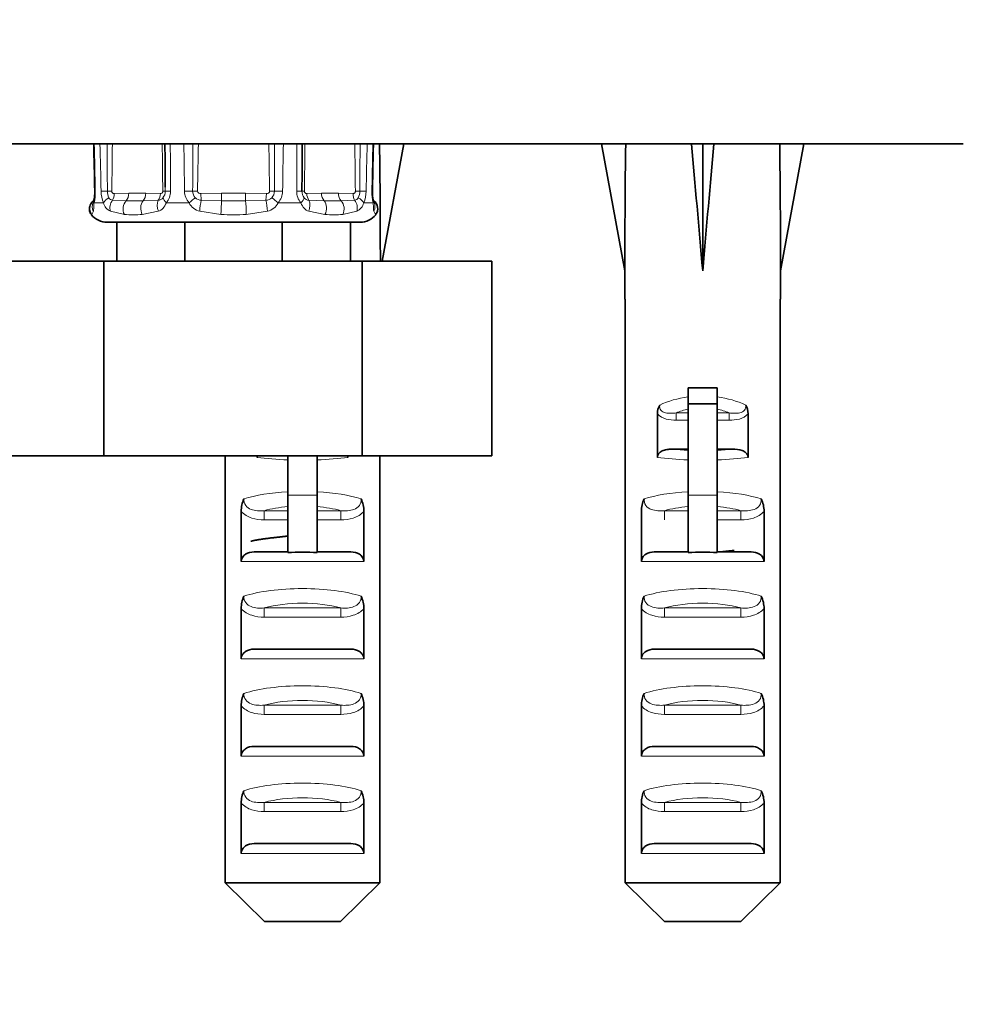
# Model space of a CAD drawing. Units: millimetres. Extents: x 0 to 1683, y 0 to 2757.
# Drawn here: x 355 to 403, y 1214 to 1265 of the extents above; entities that cross this region are included whole.
import ezdxf
from ezdxf import colors
from ezdxf.entities.mleader import LeaderData, LeaderLine
from ezdxf.math import Vec2, Vec3

# ---------------------------------------------------------------- set-up
doc = ezdxf.new("R2010")
doc.units = ezdxf.units.MM
doc.layers.add('DV5_Défaut', color=7, linetype='Continuous')
doc.layers.add('Défaut', color=7, linetype='Continuous')

# ---------------------------------------------------------------- blocks, each defined once
blk = doc.blocks.new('_DOT')
at = {"color": 0}
blk.add_line((0, 0), (-1, 0), dxfattribs=at)
at = {"color": 0, "const_width": 0.333}
blk.add_lwpolyline([(-0.1665, 0, 1), (0.1665, 0, 1)], format="xyb", close=True, dxfattribs=at)
blk = doc.blocks.new('SE4')
at = {"layer": 'DV5_Défaut', "color": 7, "linetype": 'Continuous', "lineweight": 35}
for p, q in [((403.325, 1258.22), (306.325, 1258.22)), ((373.325, 1258.197), (374.567, 1258.22)), ((374.567, 1258.22), (373.457, 1252.177)), ((385.975, 1258.197), (384.732, 1258.22)), ((384.732, 1258.22), (385.932, 1251.684)), ((389.353, 1258.197), (389.932, 1258.22)), ((390.512, 1258.197), (389.932, 1258.22)), ((389.932, 1258.22), (389.932, 1251.684)), ((393.89, 1258.197), (395.132, 1258.22)), ((395.132, 1258.22), (393.932, 1251.684)), ((358.629, 1255.285), (358.621, 1255.278)), ((373.021, 1255.285), (373.029, 1255.278)), ((359.825, 1254.177), (359.329, 1254.177)), ((363.325, 1254.177), (359.825, 1254.177)), ((359.825, 1252.177), (359.825, 1254.177)), ((363.336, 1254.177), (363.325, 1254.177)), ((363.325, 1252.177), (363.325, 1254.177)), ((368.313, 1254.177), (363.336, 1254.177)), ((368.325, 1254.177), (368.313, 1254.177)), ((371.825, 1254.177), (368.325, 1254.177)), ((368.325, 1252.177), (368.325, 1254.177)), ((371.825, 1254.177), (372.321, 1254.177)), ((371.825, 1252.177), (371.825, 1254.177)), ((354.833, 1252.177), (350.427, 1252.177)), ((359.148, 1252.177), (354.833, 1252.177)), ((372.427, 1252.177), (359.148, 1252.177)), ((359.148, 1242.177), (359.148, 1252.177)), ((372.427, 1242.177), (372.427, 1252.177)), ((379.104, 1252.177), (372.427, 1252.177)), ((379.104, 1242.177), (379.104, 1252.177)), ((385.932, 1251.684), (385.932, 1250.22)), ((393.932, 1250.22), (393.932, 1251.684)), ((385.952, 1250.22), (385.932, 1250.22)), ((385.952, 1220.22), (385.952, 1250.22)), ((393.912, 1250.22), (393.932, 1250.22)), ((393.912, 1220.22), (393.912, 1250.22)), ((389.182, 1245.67), (389.182, 1244.84)), ((390.682, 1245.67), (389.182, 1245.67)), ((390.682, 1245.67), (390.682, 1244.84)), ((389.182, 1244.84), (389.182, 1240.143)), ((390.682, 1244.84), (389.182, 1244.84)), ((390.682, 1244.84), (390.682, 1240.143)), ((387.602, 1244.332), (387.602, 1242.092)), ((392.262, 1244.332), (392.262, 1242.092)), ((389.182, 1242.516), (388.397, 1242.516)), ((391.468, 1242.516), (390.682, 1242.516)), ((354.833, 1242.177), (350.427, 1242.177)), ((359.148, 1242.177), (354.833, 1242.177)), ((372.427, 1242.177), (359.148, 1242.177)), ((365.387, 1220.22), (365.387, 1242.177)), ((367.037, 1242.177), (367.037, 1242.092)), ((368.617, 1242.177), (368.617, 1240.143)), ((370.117, 1242.177), (370.117, 1240.143)), ((371.697, 1242.177), (371.697, 1242.092)), ((379.104, 1242.177), (372.427, 1242.177)), ((373.347, 1220.22), (373.347, 1242.177)), ((368.617, 1240.143), (368.617, 1237.197)), ((370.117, 1240.143), (370.117, 1237.197)), ((389.182, 1240.143), (389.182, 1237.197)), ((390.682, 1240.143), (390.682, 1237.197)), ((366.215, 1239.317), (366.215, 1236.732)), ((372.519, 1239.317), (372.519, 1236.732)), ((386.78, 1239.317), (386.78, 1236.732)), ((393.085, 1239.317), (393.085, 1236.732)), ((366.88, 1237.232), (368.617, 1237.232)), ((370.117, 1237.232), (371.854, 1237.232)), ((387.445, 1237.232), (389.182, 1237.232)), ((390.682, 1237.232), (392.42, 1237.232)), ((366.215, 1234.317), (366.215, 1231.732)), ((372.519, 1234.317), (372.519, 1231.732)), ((386.78, 1234.317), (386.78, 1231.732)), ((393.085, 1234.317), (393.085, 1231.732)), ((366.88, 1232.232), (371.854, 1232.232)), ((387.445, 1232.232), (392.42, 1232.232)), ((366.215, 1229.317), (366.215, 1226.732)), ((372.519, 1229.317), (372.519, 1226.732)), ((386.78, 1229.317), (386.78, 1226.732)), ((393.085, 1229.317), (393.085, 1226.732)), ((366.88, 1227.232), (371.854, 1227.232)), ((387.445, 1227.232), (392.42, 1227.232)), ((366.215, 1224.317), (366.215, 1221.732)), ((372.519, 1224.317), (372.519, 1221.732)), ((386.78, 1224.317), (386.78, 1221.732)), ((393.085, 1224.317), (393.085, 1221.732)), ((366.88, 1222.232), (371.854, 1222.232)), ((387.445, 1222.232), (392.42, 1222.232)), ((365.387, 1220.22), (373.347, 1220.22)), ((367.407, 1218.22), (365.387, 1220.22)), ((371.327, 1218.22), (373.347, 1220.22)), ((385.952, 1220.22), (393.912, 1220.22)), ((387.973, 1218.22), (385.952, 1220.22)), ((391.892, 1218.22), (393.912, 1220.22)), ((371.327, 1218.22), (367.407, 1218.22)), ((391.892, 1218.22), (387.973, 1218.22))]:
    blk.add_line(p, q, dxfattribs=at)
at = {"layer": 'DV5_Défaut', "color": 7, "linetype": 'Continuous', "lineweight": 18}
for p, q in [((359.683, 1255.654), (360.441, 1255.681)), ((360.441, 1255.681), (361.309, 1255.681)), ((361.309, 1255.681), (362.067, 1255.654)), ((363.722, 1255.778), (363.972, 1255.773)), ((364.139, 1255.654), (365.211, 1255.681)), ((364.165, 1255.311), (364.139, 1255.654)), ((365.211, 1255.681), (366.439, 1255.681)), ((365.211, 1255.285), (365.211, 1255.681)), ((366.439, 1255.681), (367.51, 1255.654)), ((366.439, 1255.285), (366.439, 1255.681)), ((367.485, 1255.311), (367.51, 1255.654)), ((367.928, 1255.778), (367.678, 1255.773)), ((369.583, 1255.654), (370.34, 1255.681)), ((370.34, 1255.681), (371.209, 1255.681)), ((371.209, 1255.681), (371.967, 1255.654)), ((358.629, 1255.285), (358.639, 1255.289)), ((359.14, 1255.181), (358.655, 1255.181)), ((359.605, 1255.311), (360.303, 1255.285)), ((361.171, 1255.285), (361.952, 1255.311)), ((363.541, 1255.181), (362.37, 1255.181)), ((364.165, 1255.311), (365.211, 1255.285)), ((366.439, 1255.285), (367.485, 1255.311)), ((369.28, 1255.181), (368.109, 1255.181)), ((369.698, 1255.311), (370.479, 1255.285)), ((371.347, 1255.285), (372.045, 1255.311)), ((372.995, 1255.181), (372.51, 1255.181)), ((373.011, 1255.289), (373.021, 1255.285)), ((358.527, 1254.561), (358.536, 1254.587)), ((358.617, 1254.743), (358.536, 1254.587)), ((360.212, 1254.587), (359.499, 1254.743)), ((361.957, 1254.743), (361.13, 1254.587)), ((365.175, 1254.587), (364.086, 1254.743)), ((367.564, 1254.743), (366.475, 1254.587)), ((370.52, 1254.587), (369.692, 1254.743)), ((372.151, 1254.743), (371.438, 1254.587)), ((373.114, 1254.587), (373.033, 1254.743)), ((373.123, 1254.561), (373.114, 1254.587)), ((388.573, 1244.381), (389.182, 1244.381)), ((388.573, 1244.381), (388.573, 1244.004)), ((390.682, 1244.381), (391.292, 1244.381)), ((391.292, 1244.381), (391.292, 1244.004)), ((389.182, 1244.004), (388.573, 1244.004)), ((391.292, 1244.004), (390.682, 1244.004)), ((370.117, 1240.143), (368.617, 1240.143)), ((390.682, 1240.143), (389.182, 1240.143)), ((367.4, 1239.35), (368.617, 1239.35)), ((367.4, 1238.879), (367.4, 1239.35)), ((370.117, 1239.35), (371.334, 1239.35)), ((371.334, 1238.879), (371.334, 1239.35)), ((387.966, 1239.35), (389.182, 1239.35)), ((387.966, 1238.879), (387.966, 1239.35)), ((390.682, 1239.35), (391.899, 1239.35)), ((391.899, 1238.879), (391.899, 1239.35)), ((368.617, 1238.879), (367.4, 1238.879)), ((371.334, 1238.879), (370.117, 1238.879)), ((391.899, 1238.879), (390.682, 1238.879)), ((372.519, 1236.732), (366.215, 1236.732)), ((393.085, 1236.732), (386.78, 1236.732)), ((367.4, 1234.35), (371.334, 1234.35)), ((367.4, 1233.879), (367.4, 1234.35)), ((371.334, 1233.879), (371.334, 1234.35)), ((387.966, 1234.35), (391.899, 1234.35)), ((387.966, 1233.879), (387.966, 1234.35)), ((391.899, 1233.879), (391.899, 1234.35)), ((371.334, 1233.879), (367.4, 1233.879)), ((391.899, 1233.879), (387.966, 1233.879)), ((372.519, 1231.732), (366.215, 1231.732)), ((393.085, 1231.732), (386.78, 1231.732)), ((367.4, 1229.35), (371.334, 1229.35)), ((367.4, 1229.35), (367.4, 1228.879)), ((371.334, 1229.35), (371.334, 1228.879)), ((387.966, 1229.35), (391.899, 1229.35)), ((387.966, 1229.35), (387.966, 1228.879)), ((391.899, 1229.35), (391.899, 1228.879)), ((371.334, 1228.879), (367.4, 1228.879)), ((391.899, 1228.879), (387.966, 1228.879)), ((372.519, 1226.732), (366.215, 1226.732)), ((393.085, 1226.732), (386.78, 1226.732)), ((367.4, 1224.35), (371.334, 1224.35)), ((367.4, 1224.35), (367.4, 1223.879)), ((371.334, 1224.35), (371.334, 1223.879)), ((387.966, 1224.35), (391.899, 1224.35)), ((387.966, 1224.35), (387.966, 1223.879)), ((391.899, 1224.35), (391.899, 1223.879)), ((371.334, 1223.879), (367.4, 1223.879)), ((391.899, 1223.879), (387.966, 1223.879)), ((372.519, 1221.732), (366.215, 1221.732)), ((393.085, 1221.732), (386.78, 1221.732))]:
    blk.add_line(p, q, dxfattribs=at)
for centre, radius, start, end in [((10900.716, 1481.058), 10544.404, 181.2109381, 181.22425), ((-8444.42, 1032.739), 8806.263, 1.4512573, 1.4671986), ((-1268.944, 1245.699), 1628.315, 0.354667, 0.440591), ((-498.296, 1266.943), 857.934, 359.25402, 359.417431), ((1220.047, 1266.943), 857.934, 180.582569, 180.74598), ((3902.745, 1273.785), 3540.207, 180.251904, 180.291545), ((-4083.351, 1190.688), 4447.131, 0.838537, 0.870098), ((-774.947, 1257.822), 1138.67, 359.897185, 0.020054), ((1506.597, 1257.822), 1138.671, 179.979946, 180.102815), ((3572.892, 1210.489), 3204.866, 179.146645, 179.190439), ((-4402.691, 1278.034), 4771.81, 359.732689, 359.762098), ((-488.397, 1266.943), 857.934, 359.25402, 359.417431), ((1229.946, 1266.943), 857.934, 180.582569, 180.74598), ((2000.594, 1245.699), 1628.316, 179.559409, 179.645333), ((6247.786, 1108.857), 5876.99, 178.5436759, 178.5675629), ((356.543, 1255.71), 2.177, 345.9424, 1.6017), ((360.547, 1255.781), 1.53, 180.3723, 203.0763), ((360.138, 1255.779), 0.798, 180.0407, 205.2515), ((359.678, 1255.768), 0.113, 177.1245, 272.4843), ((361.781, 1255.774), 0.534, 321.1676, 0.5075), ((1954.518, 1269.678), 1592.263, 180.492499, 180.500153), ((361.67, 1255.768), 0.913, 320.017, 0.1964), ((364.194, 1255.787), 0.891, 181.0292, 222.8325), ((364.226, 1255.785), 0.505, 180.7298, 223.3046), ((367.424, 1255.785), 0.504, 316.6859, 359.2797), ((367.455, 1255.787), 0.891, 317.1675, 358.9708), ((369.98, 1255.768), 0.913, 179.8036, 219.983), ((369.869, 1255.774), 0.534, 179.5013, 218.8235), ((369.578, 1255.768), 0.113, 177.1245, 272.4843), ((371.512, 1255.779), 0.797, 334.7428, 359.9651), ((371.103, 1255.781), 1.53, 336.9237, 359.6277), ((375.107, 1255.71), 2.177, 178.3983, 194.0576), ((359.752, 1255.316), 0.627, 192.4353, 246.1264), ((359.638, 1255.564), 0.255, 209.3786, 262.3999), ((360.737, 1269.482), 14.204, 268.248, 271.752), ((361.922, 1255.669), 0.359, 274.847, 320.1187), ((364.264, 1255.523), 0.8, 205.2613, 257.1245), ((364.188, 1255.797), 0.486, 227.4774, 267.3388), ((365.825, 1283.686), 28.408, 268.7613, 271.2387), ((367.462, 1255.797), 0.487, 272.6655, 312.5183), ((367.385, 1255.523), 0.8, 282.8757, 334.7385), ((369.728, 1255.669), 0.359, 219.8802, 265.1541), ((370.913, 1269.482), 14.204, 268.248, 271.752), ((372.012, 1255.564), 0.255, 277.6018, 330.6198), ((371.898, 1255.316), 0.627, 293.8743, 347.5639), ((360.671, 1258.675), 4.114, 263.5893, 276.4107), ((365.825, 1262.775), 8.214, 265.4643, 274.5357), ((370.979, 1258.675), 4.114, 263.5893, 276.4107)]:
    blk.add_arc(centre, radius, start, end, dxfattribs=at)
at = {"layer": 'DV5_Défaut', "color": 7, "linetype": 'Continuous', "lineweight": 35}
for centre, radius, start, end in [((1954.518, 1269.678), 1592.263, 180.412284, 180.492499), ((-1222.867, 1269.678), 1592.263, 359.499846, 359.587716), ((357.005, 1255.699), 1.685, 346.8507, 2.5181), ((374.65, 1255.705), 1.691, 177.709, 193.2327), ((372.746, 1254.882), 0.488, 320.9184, 56.0924), ((359.329, 1255.207), 1.03, 218.2207, 270), ((372.321, 1255.207), 1.03, 270, 321.8228), ((388.526, 1244.328), 0.923, 150.3756, 179.7185), ((391.339, 1244.328), 0.923, 0.2819, 29.6241), ((367.702, 1239.321), 1.488, 154.8289, 180.146), ((371.032, 1239.321), 1.488, 359.854, 25.1712), ((388.268, 1239.321), 1.488, 154.8289, 180.146), ((391.597, 1239.321), 1.488, 359.854, 25.1712), ((369.367, 1223.507), 13.71, 86.8641, 93.1359), ((389.932, 1223.507), 13.71, 86.8641, 93.1359), ((367.702, 1234.321), 1.488, 154.8289, 180.146), ((371.032, 1234.321), 1.488, 359.854, 25.1712), ((388.268, 1234.321), 1.488, 154.8289, 180.146), ((391.597, 1234.321), 1.488, 359.854, 25.1712), ((367.702, 1229.321), 1.488, 154.8289, 180.146), ((371.032, 1229.321), 1.488, 359.854, 25.1712), ((388.268, 1229.321), 1.488, 154.8289, 180.146), ((391.597, 1229.321), 1.488, 359.854, 25.1712), ((367.702, 1224.321), 1.488, 154.8289, 180.146), ((371.032, 1224.321), 1.488, 359.854, 25.1712), ((388.268, 1224.321), 1.488, 154.8289, 180.146), ((391.597, 1224.321), 1.488, 359.854, 25.1712)]:
    blk.add_arc(centre, radius, start, end, dxfattribs=at)
for centre, major_axis, ratio, start_param, end_param in [((369.367, 1229.896), (1.704, 51.386), 0.070422, -1.119979, -0.985211), ((389.932, 1229.896), (-1.704, 51.386), 0.070422, 0.985211, 1.130604), ((389.932, 1229.896), (-3.627, 51.386), 0.032842, -1.135257, -0.989865), ((389.932, 1229.896), (3.627, 51.386), 0.032842, 0.989865, 1.135257), ((389.932, 1229.896), (1.704, 51.386), 0.070422, -1.130604, -0.985211)]:
    blk.add_ellipse(centre, major_axis=major_axis, ratio=ratio, start_param=start_param, end_param=end_param, dxfattribs=at)
at = {"layer": 'DV5_Défaut', "color": 7, "linetype": 'Continuous', "lineweight": 18}
for centre, major_axis, ratio, start_param, end_param in [((359.19, 1255.783), (0.5, 0.01), 0.015984, 3.137596, 3.482465), ((359.469, 1255.783), (-0.5, -0.013), 0.003439, 0.444314, 1.310364), ((359.212, 1255.773), (0.5, -0.007), 0.014142, 0.785498, 1.310717), ((359.33, 1255.654), (0.053, -0.497), 0.705123, 0.737337, 1.496074), ((360.087, 1255.681), (0, -0.5), 0.707107, 0.654486, 1.570796), ((360.956, 1255.681), (0, -0.5), 0.707107, 0.654486, 1.570796), ((361.713, 1255.654), (-0.053, -0.497), 0.705123, 0.886782, 1.645519), ((361.832, 1255.773), (0.5, 0.007), 0.014142, -0.785498, -0.260279), ((362.798, 1255.783), (-0.5, -0.002), 0.026043, 0.260343, 1.126393), ((363.471, 1255.783), (-0.5, -0.008), 0.020847, 1.22959, 2.09564), ((368.179, 1255.783), (-0.5, 0.008), 0.020847, 1.045953, 1.912002), ((368.852, 1255.783), (0.5, -0.002), 0.026043, -1.126393, -0.260343), ((369.818, 1255.773), (-0.5, 0.007), 0.014142, 0.260279, 0.785498), ((369.936, 1255.654), (0.053, -0.497), 0.705123, 4.637666, 5.396403), ((370.694, 1255.681), (0, -0.5), 0.707107, 4.712389, 5.6287), ((371.563, 1255.681), (0, -0.5), 0.707107, 4.712389, 5.6287), ((372.32, 1255.654), (-0.053, -0.497), 0.705123, 4.787112, 5.545849), ((372.438, 1255.773), (-0.5, -0.007), 0.014142, -1.310717, -0.785498), ((372.181, 1255.783), (0.5, -0.013), 0.003439, -1.310364, -0.444314), ((372.46, 1255.783), (-0.5, 0.01), 0.015984, 2.80072, 3.143323), ((358.934, 1254.888), (-0.304, 0.397), 0.997486, 0, 1.564534), ((359.051, 1254.968), (-0.27, 0.421), 0.977663, 0.532601, 1.480594), ((359.131, 1255.194), (0.485, -0.121), 0.644024, 3.139492, 3.549382), ((359.584, 1255.194), (-0.458, -0.2), 0.58667, 4.823693, 5.680552), ((359.879, 1254.968), (0.098, 0.49), 0.816338, 0.970915, 2.203932), ((360.518, 1254.888), (0.032, 0.499), 0.745084, 0.701526, 2.26606), ((361.386, 1254.888), (-0.029, 0.499), 0.665574, 0.614753, 2.179287), ((362.19, 1254.968), (-0.069, 0.495), 0.566286, 0.729888, 1.962905), ((362.599, 1255.194), (-0.392, 0.31), 0.324118, 0.362128, 1.218988), ((363.693, 1255.194), (-0.378, -0.328), 0.185652, 4.103583, 4.960443), ((364.191, 1254.968), (0.058, 0.497), 0.176813, 0.829098, 2.062115), ((365.211, 1254.888), (0.022, 0.5), 0.056222, 0.655702, 2.220235), ((366.439, 1254.888), (-0.022, 0.5), 0.056222, 4.06295, 5.627484), ((367.459, 1254.968), (-0.058, 0.497), 0.176813, 4.22107, 5.454087), ((367.957, 1255.194), (-0.378, 0.328), 0.185652, 4.464335, 5.321195), ((369.051, 1255.194), (0.392, 0.31), 0.324118, 5.064197, 5.921057), ((369.46, 1254.968), (0.069, 0.495), 0.566286, 4.32028, 5.553297), ((370.264, 1254.888), (0.029, 0.499), 0.665574, 4.103898, 5.668432), ((371.132, 1254.888), (-0.032, 0.499), 0.745084, 4.017126, 5.581659), ((371.771, 1254.968), (-0.098, 0.49), 0.816338, 4.079253, 5.31227), ((372.066, 1255.194), (0.458, -0.2), 0.58667, 0.602633, 1.459493), ((372.519, 1255.194), (-0.485, -0.121), 0.644024, 2.733803, 3.150572), ((372.716, 1254.888), (0.304, 0.397), 0.997486, 4.718651, 6.283185), ((372.599, 1254.968), (0.27, 0.421), 0.977663, 4.802591, 5.75026), ((389.932, 1242.457), (-4, 0), 0.697924, 4.901005, 5.297529), ((389.932, 1242.457), (-4, 0), 0.697924, 4.127249, 4.523773), ((389.932, 1241.854), (3.2, 0), 0.872405, 1.807372, 2.009668), ((389.932, 1241.854), (3.2, 0), 0.872405, 1.131925, 1.334221), ((389.932, 1243.2), (-3.5, 0), 0.217552, 1.116547, 1.354836), ((389.932, 1243.2), (-3.5, 0), 0.217552, -4.496428, -4.25814), ((369.367, 1242.711), (4, 0), 0.190358, 4.090603, 4.523773), ((369.367, 1242.711), (4, 0), 0.190358, -1.38218, -0.94901), ((389.932, 1242.711), (4, 0), 0.190358, 4.090603, 4.523773), ((389.932, 1242.711), (4, 0), 0.190358, -1.38218, -0.94901), ((369.367, 1239.2), (-4, 0), 0.286363, 4.901005, 5.564641), ((369.367, 1239.2), (-4, 0), 0.286363, 3.860137, 4.523773), ((389.932, 1239.2), (-4, 0), 0.286363, 4.901005, 5.564641), ((389.932, 1239.2), (-4, 0), 0.286363, 3.860137, 4.523773), ((369.367, 1238.447), (3.2, 0), 0.357953, 1.807372, 2.232725), ((369.367, 1238.447), (3.2, 0), 0.357953, 0.908867, 1.334221), ((389.932, 1238.447), (3.2, 0), 0.357953, 1.807372, 2.232725), ((389.932, 1238.447), (3.2, 0), 0.357953, 0.908867, 1.334221), ((369.367, 1234.2), (-4, 0), 0.286363, 3.860137, 5.564641), ((389.932, 1234.2), (-4, 0), 0.286363, 3.860137, 5.564641), ((369.367, 1233.447), (3.2, 0), 0.357953, 0.908867, 2.232725), ((389.932, 1233.447), (3.2, 0), 0.357953, 0.908867, 2.232725), ((369.367, 1229.2), (-4, 0), 0.286363, 3.860137, 5.564641), ((389.932, 1229.2), (-4, 0), 0.286363, 3.860137, 5.564641), ((369.367, 1228.447), (3.2, 0), 0.357953, 0.908867, 2.232725), ((389.932, 1228.447), (3.2, 0), 0.357953, 0.908867, 2.232725), ((369.367, 1224.2), (-4, 0), 0.286363, 3.860137, 5.564641), ((389.932, 1224.2), (-4, 0), 0.286363, 3.860137, 5.564641), ((369.367, 1223.447), (3.2, 0), 0.357953, 0.908867, 2.232725), ((389.932, 1223.447), (3.2, 0), 0.357953, 0.908867, 2.232725)]:
    blk.add_ellipse(centre, major_axis=major_axis, ratio=ratio, start_param=start_param, end_param=end_param, dxfattribs=at)
at = {"layer": 'DV5_Défaut', "color": 7, "linetype": 'Continuous', "lineweight": 35}
for points in [[(358.638, 1258.22), (358.654, 1257.449), (358.672, 1256.634), (358.69, 1255.773)], [(372.96, 1255.773), (372.971, 1256.311), (372.988, 1257.127), (373.011, 1258.22)], [(367.037, 1242.092), (367.037, 1242.122), (367.042, 1242.151), (367.05, 1242.178)]]:
    blk.add_open_spline(points, degree=3, dxfattribs=at)
at = {"layer": 'DV5_Défaut', "color": 7, "linetype": 'Continuous', "lineweight": 18}
for points in [[(364.014, 1258.22), (364.002, 1257.405), (363.989, 1256.589), (363.972, 1255.773)], [(367.678, 1255.773), (367.661, 1256.589), (367.648, 1257.405), (367.636, 1258.22)]]:
    blk.add_open_spline(points, degree=3, dxfattribs=at)
for points, knots in [([(372.931, 1255.771), (372.943, 1256.362), (372.955, 1256.953), (372.968, 1257.544), (372.972, 1257.769), (372.977, 1257.995), (372.982, 1258.22)], [0, 0, 0, 0, 0.7238151, 0.7238151, 0.7238151, 1, 1, 1, 1]), ([(362.067, 1255.654), (362.068, 1255.654), (362.069, 1255.654), (362.07, 1255.654), (362.083, 1255.653), (362.097, 1255.655), (362.11, 1255.66), (362.123, 1255.665), (362.136, 1255.672), (362.147, 1255.683), (362.156, 1255.691), (362.164, 1255.701), (362.17, 1255.713), (362.175, 1255.722), (362.179, 1255.731), (362.181, 1255.741), (362.184, 1255.752), (362.185, 1255.763), (362.185, 1255.773)], [0, 0, 0, 0, 0.016112, 0.016112, 0.016112, 0.269471, 0.269471, 0.269471, 0.520061, 0.520061, 0.520061, 0.715831, 0.715831, 0.715831, 0.857341, 0.857341, 0.857341, 1, 1, 1, 1]), ([(363.972, 1255.773), (363.971, 1255.735), (363.998, 1255.701), (364.063, 1255.66), (364.101, 1255.652), (364.139, 1255.654)], [0, 0, 0, 0, 0.5, 0.5, 1, 1, 1, 1]), ([(367.51, 1255.654), (367.512, 1255.654), (367.513, 1255.654), (367.514, 1255.654), (367.533, 1255.653), (367.553, 1255.655), (367.572, 1255.66), (367.59, 1255.665), (367.608, 1255.672), (367.624, 1255.683), (367.636, 1255.691), (367.647, 1255.701), (367.657, 1255.713), (367.663, 1255.722), (367.669, 1255.731), (367.672, 1255.741), (367.676, 1255.752), (367.678, 1255.763), (367.678, 1255.773)], [0, 0, 0, 0, 0.016112, 0.016112, 0.016112, 0.269471, 0.269471, 0.269471, 0.520061, 0.520061, 0.520061, 0.715831, 0.715831, 0.715831, 0.857341, 0.857341, 0.857341, 1, 1, 1, 1]), ([(371.967, 1255.654), (371.967, 1255.654), (371.968, 1255.654), (371.969, 1255.654), (371.983, 1255.653), (371.997, 1255.655), (372.01, 1255.66), (372.023, 1255.665), (372.035, 1255.672), (372.047, 1255.683), (372.055, 1255.691), (372.063, 1255.701), (372.07, 1255.713), (372.074, 1255.722), (372.078, 1255.731), (372.081, 1255.741), (372.084, 1255.752), (372.085, 1255.763), (372.085, 1255.773)], [0, 0, 0, 0, 0.016112, 0.016112, 0.016112, 0.269471, 0.269471, 0.269471, 0.520061, 0.520061, 0.520061, 0.715831, 0.715831, 0.715831, 0.857341, 0.857341, 0.857341, 1, 1, 1, 1]), ([(358.655, 1255.181), (358.641, 1255.072), (358.638, 1254.976), (358.634, 1254.823), (358.632, 1254.768), (358.617, 1254.743)], [0, 0, 0, 0, 0.5, 0.5, 1, 1, 1, 1]), ([(362.37, 1255.181), (362.323, 1255.072), (362.267, 1254.976), (362.131, 1254.823), (362.052, 1254.768), (361.957, 1254.743)], [0, 0, 0, 0, 0.5, 0.5, 1, 1, 1, 1]), ([(369.692, 1254.743), (369.598, 1254.768), (369.518, 1254.823), (369.383, 1254.975), (369.327, 1255.072), (369.28, 1255.181)], [0, 0, 0, 0, 0.5, 0.5, 1, 1, 1, 1]), ([(373.033, 1254.743), (373.018, 1254.768), (373.016, 1254.823), (373.012, 1254.975), (373.009, 1255.072), (372.995, 1255.181)], [0, 0, 0, 0, 0.5, 0.5, 1, 1, 1, 1]), ([(387.723, 1244.784), (387.717, 1244.737), (387.716, 1244.69), (387.735, 1244.598), (387.754, 1244.554), (387.839, 1244.442), (387.93, 1244.399), (388.11, 1244.357), (388.204, 1244.354), (388.389, 1244.36), (388.481, 1244.369), (388.573, 1244.381)], [0, 0, 0, 0, 0.125, 0.125, 0.25, 0.25, 0.5, 0.5, 0.75, 0.75, 1, 1, 1, 1]), ([(391.292, 1244.381), (391.384, 1244.369), (391.476, 1244.36), (391.659, 1244.354), (391.753, 1244.357), (391.935, 1244.399), (392.025, 1244.442), (392.111, 1244.553), (392.13, 1244.598), (392.148, 1244.691), (392.148, 1244.737), (392.142, 1244.784)], [0, 0, 0, 0, 0.25, 0.25, 0.5, 0.5, 0.75, 0.75, 0.875, 0.875, 1, 1, 1, 1]), ([(388.573, 1244.004), (388.396, 1244.004), (388.222, 1244.016), (387.883, 1244.108), (387.717, 1244.193), (387.602, 1244.332)], [0, 0, 0, 0, 0.5, 0.5, 1, 1, 1, 1]), ([(392.262, 1244.332), (392.149, 1244.194), (391.986, 1244.11), (391.646, 1244.017), (391.469, 1244.004), (391.292, 1244.004)], [0, 0, 0, 0, 0.5, 0.5, 1, 1, 1, 1]), ([(366.356, 1239.954), (366.347, 1239.837), (366.377, 1239.718), (366.514, 1239.526), (366.614, 1239.46), (366.83, 1239.374), (366.943, 1239.355), (367.171, 1239.338), (367.286, 1239.342), (367.4, 1239.35)], [0, 0, 0, 0, 0.25, 0.25, 0.5, 0.5, 0.75, 0.75, 1, 1, 1, 1]), ([(371.334, 1239.35), (371.448, 1239.342), (371.561, 1239.338), (371.788, 1239.355), (371.903, 1239.374), (372.118, 1239.459), (372.219, 1239.527), (372.355, 1239.716), (372.387, 1239.836), (372.378, 1239.954)], [0, 0, 0, 0, 0.25, 0.25, 0.5, 0.5, 0.75, 0.75, 1, 1, 1, 1]), ([(386.921, 1239.954), (386.913, 1239.837), (386.943, 1239.718), (387.08, 1239.526), (387.18, 1239.46), (387.395, 1239.374), (387.509, 1239.355), (387.737, 1239.338), (387.851, 1239.342), (387.966, 1239.35)], [0, 0, 0, 0, 0.25, 0.25, 0.5, 0.5, 0.75, 0.75, 1, 1, 1, 1]), ([(391.899, 1239.35), (392.013, 1239.342), (392.127, 1239.338), (392.354, 1239.355), (392.469, 1239.374), (392.684, 1239.459), (392.785, 1239.527), (392.921, 1239.716), (392.952, 1239.836), (392.943, 1239.954)], [0, 0, 0, 0, 0.25, 0.25, 0.5, 0.5, 0.75, 0.75, 1, 1, 1, 1]), ([(367.4, 1238.879), (367.182, 1238.879), (366.967, 1238.902), (366.655, 1239.004), (366.556, 1239.048), (366.371, 1239.163), (366.286, 1239.234), (366.215, 1239.317)], [0, 0, 0, 0, 0.5, 0.5, 0.75, 0.75, 1, 1, 1, 1]), ([(372.519, 1239.317), (372.447, 1239.234), (372.365, 1239.165), (372.18, 1239.049), (372.08, 1239.004), (371.772, 1238.903), (371.552, 1238.879), (371.334, 1238.879)], [0, 0, 0, 0, 0.25, 0.25, 0.5, 0.5, 1, 1, 1, 1]), ([(393.085, 1239.317), (393.013, 1239.234), (392.93, 1239.165), (392.746, 1239.049), (392.645, 1239.004), (392.337, 1238.903), (392.118, 1238.879), (391.899, 1238.879)], [0, 0, 0, 0, 0.25, 0.25, 0.5, 0.5, 1, 1, 1, 1]), ([(366.356, 1234.954), (366.347, 1234.837), (366.377, 1234.718), (366.514, 1234.526), (366.614, 1234.46), (366.83, 1234.374), (366.943, 1234.355), (367.171, 1234.338), (367.286, 1234.342), (367.4, 1234.35)], [0, 0, 0, 0, 0.25, 0.25, 0.5, 0.5, 0.75, 0.75, 1, 1, 1, 1]), ([(371.334, 1234.35), (371.448, 1234.342), (371.561, 1234.338), (371.788, 1234.355), (371.903, 1234.374), (372.118, 1234.459), (372.219, 1234.527), (372.355, 1234.716), (372.387, 1234.836), (372.378, 1234.954)], [0, 0, 0, 0, 0.25, 0.25, 0.5, 0.5, 0.75, 0.75, 1, 1, 1, 1]), ([(386.921, 1234.954), (386.913, 1234.837), (386.943, 1234.718), (387.08, 1234.526), (387.18, 1234.46), (387.395, 1234.374), (387.509, 1234.355), (387.737, 1234.338), (387.851, 1234.342), (387.966, 1234.35)], [0, 0, 0, 0, 0.25, 0.25, 0.5, 0.5, 0.75, 0.75, 1, 1, 1, 1]), ([(391.899, 1234.35), (392.013, 1234.342), (392.127, 1234.338), (392.354, 1234.355), (392.469, 1234.374), (392.684, 1234.459), (392.785, 1234.527), (392.921, 1234.716), (392.952, 1234.836), (392.943, 1234.954)], [0, 0, 0, 0, 0.25, 0.25, 0.5, 0.5, 0.75, 0.75, 1, 1, 1, 1]), ([(367.4, 1233.879), (367.182, 1233.879), (366.967, 1233.902), (366.655, 1234.004), (366.556, 1234.048), (366.371, 1234.163), (366.286, 1234.234), (366.215, 1234.317)], [0, 0, 0, 0, 0.5, 0.5, 0.75, 0.75, 1, 1, 1, 1]), ([(372.519, 1234.317), (372.447, 1234.234), (372.365, 1234.165), (372.18, 1234.049), (372.08, 1234.004), (371.772, 1233.903), (371.552, 1233.879), (371.334, 1233.879)], [0, 0, 0, 0, 0.25, 0.25, 0.5, 0.5, 1, 1, 1, 1]), ([(387.966, 1233.879), (387.748, 1233.879), (387.533, 1233.902), (387.221, 1234.004), (387.121, 1234.048), (386.937, 1234.163), (386.852, 1234.234), (386.78, 1234.317)], [0, 0, 0, 0, 0.5, 0.5, 0.75, 0.75, 1, 1, 1, 1]), ([(393.085, 1234.317), (393.013, 1234.234), (392.93, 1234.165), (392.746, 1234.049), (392.645, 1234.004), (392.337, 1233.903), (392.118, 1233.879), (391.899, 1233.879)], [0, 0, 0, 0, 0.25, 0.25, 0.5, 0.5, 1, 1, 1, 1]), ([(366.356, 1229.954), (366.347, 1229.837), (366.377, 1229.718), (366.514, 1229.526), (366.614, 1229.46), (366.83, 1229.374), (366.943, 1229.355), (367.171, 1229.338), (367.286, 1229.342), (367.4, 1229.35)], [0, 0, 0, 0, 0.25, 0.25, 0.5, 0.5, 0.75, 0.75, 1, 1, 1, 1]), ([(371.334, 1229.35), (371.448, 1229.342), (371.561, 1229.338), (371.788, 1229.355), (371.903, 1229.374), (372.118, 1229.459), (372.219, 1229.527), (372.355, 1229.716), (372.387, 1229.836), (372.378, 1229.954)], [0, 0, 0, 0, 0.25, 0.25, 0.5, 0.5, 0.75, 0.75, 1, 1, 1, 1]), ([(386.921, 1229.954), (386.913, 1229.837), (386.943, 1229.718), (387.08, 1229.526), (387.18, 1229.46), (387.395, 1229.374), (387.509, 1229.355), (387.737, 1229.338), (387.851, 1229.342), (387.966, 1229.35)], [0, 0, 0, 0, 0.25, 0.25, 0.5, 0.5, 0.75, 0.75, 1, 1, 1, 1]), ([(391.899, 1229.35), (392.013, 1229.342), (392.127, 1229.338), (392.354, 1229.355), (392.469, 1229.374), (392.684, 1229.459), (392.785, 1229.527), (392.921, 1229.716), (392.952, 1229.836), (392.943, 1229.954)], [0, 0, 0, 0, 0.25, 0.25, 0.5, 0.5, 0.75, 0.75, 1, 1, 1, 1]), ([(367.4, 1228.879), (367.182, 1228.879), (366.967, 1228.902), (366.655, 1229.004), (366.556, 1229.048), (366.371, 1229.163), (366.286, 1229.234), (366.215, 1229.317)], [0, 0, 0, 0, 0.5, 0.5, 0.75, 0.75, 1, 1, 1, 1]), ([(372.519, 1229.317), (372.447, 1229.234), (372.365, 1229.165), (372.18, 1229.049), (372.08, 1229.004), (371.772, 1228.903), (371.552, 1228.879), (371.334, 1228.879)], [0, 0, 0, 0, 0.25, 0.25, 0.5, 0.5, 1, 1, 1, 1]), ([(387.966, 1228.879), (387.748, 1228.879), (387.533, 1228.902), (387.221, 1229.004), (387.121, 1229.048), (386.937, 1229.163), (386.852, 1229.234), (386.78, 1229.317)], [0, 0, 0, 0, 0.5, 0.5, 0.75, 0.75, 1, 1, 1, 1]), ([(393.085, 1229.317), (393.013, 1229.234), (392.93, 1229.165), (392.746, 1229.049), (392.645, 1229.004), (392.337, 1228.903), (392.118, 1228.879), (391.899, 1228.879)], [0, 0, 0, 0, 0.25, 0.25, 0.5, 0.5, 1, 1, 1, 1]), ([(366.356, 1224.954), (366.347, 1224.837), (366.377, 1224.718), (366.514, 1224.526), (366.614, 1224.46), (366.83, 1224.374), (366.943, 1224.355), (367.171, 1224.338), (367.286, 1224.342), (367.4, 1224.35)], [0, 0, 0, 0, 0.25, 0.25, 0.5, 0.5, 0.75, 0.75, 1, 1, 1, 1]), ([(371.334, 1224.35), (371.448, 1224.342), (371.561, 1224.338), (371.788, 1224.355), (371.903, 1224.374), (372.118, 1224.459), (372.219, 1224.527), (372.355, 1224.716), (372.387, 1224.836), (372.378, 1224.954)], [0, 0, 0, 0, 0.25, 0.25, 0.5, 0.5, 0.75, 0.75, 1, 1, 1, 1]), ([(386.921, 1224.954), (386.913, 1224.837), (386.943, 1224.718), (387.08, 1224.526), (387.18, 1224.46), (387.395, 1224.374), (387.509, 1224.355), (387.737, 1224.338), (387.851, 1224.342), (387.966, 1224.35)], [0, 0, 0, 0, 0.25, 0.25, 0.5, 0.5, 0.75, 0.75, 1, 1, 1, 1]), ([(391.899, 1224.35), (392.013, 1224.342), (392.127, 1224.338), (392.354, 1224.355), (392.469, 1224.374), (392.684, 1224.459), (392.785, 1224.527), (392.921, 1224.716), (392.952, 1224.836), (392.943, 1224.954)], [0, 0, 0, 0, 0.25, 0.25, 0.5, 0.5, 0.75, 0.75, 1, 1, 1, 1]), ([(367.4, 1223.879), (367.182, 1223.879), (366.967, 1223.902), (366.655, 1224.004), (366.556, 1224.048), (366.371, 1224.163), (366.286, 1224.234), (366.215, 1224.317)], [0, 0, 0, 0, 0.5, 0.5, 0.75, 0.75, 1, 1, 1, 1]), ([(372.519, 1224.317), (372.447, 1224.234), (372.365, 1224.165), (372.18, 1224.049), (372.08, 1224.004), (371.772, 1223.903), (371.552, 1223.879), (371.334, 1223.879)], [0, 0, 0, 0, 0.25, 0.25, 0.5, 0.5, 1, 1, 1, 1]), ([(387.966, 1223.879), (387.748, 1223.879), (387.533, 1223.902), (387.221, 1224.004), (387.121, 1224.048), (386.937, 1224.163), (386.852, 1224.234), (386.78, 1224.317)], [0, 0, 0, 0, 0.5, 0.5, 0.75, 0.75, 1, 1, 1, 1]), ([(393.085, 1224.317), (393.013, 1224.234), (392.93, 1224.165), (392.746, 1224.049), (392.645, 1224.004), (392.337, 1223.903), (392.118, 1223.879), (391.899, 1223.879)], [0, 0, 0, 0, 0.25, 0.25, 0.5, 0.5, 1, 1, 1, 1])]:
    blk.add_open_spline(points, degree=3, knots=knots, dxfattribs=at)
at = {"layer": 'DV5_Défaut', "color": 7, "linetype": 'Continuous', "lineweight": 35}
for points, knots in [([(358.626, 1255.283), (358.624, 1255.281), (358.609, 1255.269), (358.616, 1255.275), (358.597, 1255.26), (358.584, 1255.249), (358.556, 1255.222), (358.504, 1255.163), (358.447, 1255.065), (358.411, 1254.921), (358.421, 1254.763), (358.465, 1254.631), (358.515, 1254.583), (358.526, 1254.573)], [0, 0, 0, 0, 0.261442, 0.364369, 0.376522, 0.38833, 0.416196, 0.469102, 0.580058, 0.688351, 0.822487, 0.967115, 1, 1, 1, 1]), ([(358.647, 1255.319), (358.642, 1255.299), (358.631, 1255.255), (358.62, 1255.208), (358.616, 1255.191), (358.615, 1255.19), (358.615, 1255.19)], [0, 0, 0, 0, 0.257186, 0.669931, 0.957947, 1, 1, 1, 1]), ([(373.035, 1255.19), (373.035, 1255.19), (373.034, 1255.191), (373.031, 1255.203), (373.021, 1255.246), (373.01, 1255.29), (373.003, 1255.317)], [0, 0, 0, 0, 0.042684, 0.302911, 0.6487, 1, 1, 1, 1]), ([(387.602, 1242.092), (387.602, 1242.176), (387.641, 1242.256), (387.758, 1242.374), (387.832, 1242.415), (387.987, 1242.472), (388.068, 1242.49), (388.232, 1242.512), (388.314, 1242.516), (388.397, 1242.516)], [0, 0, 0, 0, 0.25, 0.25, 0.5, 0.5, 0.75, 0.75, 1, 1, 1, 1]), ([(391.468, 1242.516), (391.633, 1242.516), (391.796, 1242.502), (392.031, 1242.416), (392.106, 1242.374), (392.223, 1242.257), (392.262, 1242.177), (392.262, 1242.092)], [0, 0, 0, 0, 0.5, 0.5, 0.75, 0.75, 1, 1, 1, 1]), ([(366.215, 1236.732), (366.215, 1236.809), (366.238, 1236.885), (366.319, 1237.016), (366.377, 1237.07), (366.57, 1237.196), (366.725, 1237.232), (366.88, 1237.232)], [0, 0, 0, 0, 0.25, 0.25, 0.5, 0.5, 1, 1, 1, 1]), ([(371.854, 1237.232), (372.009, 1237.232), (372.163, 1237.197), (372.357, 1237.07), (372.414, 1237.016), (372.496, 1236.885), (372.519, 1236.809), (372.519, 1236.732)], [0, 0, 0, 0, 0.5, 0.5, 0.75, 0.75, 1, 1, 1, 1]), ([(386.78, 1236.732), (386.78, 1236.809), (386.804, 1236.885), (386.885, 1237.016), (386.942, 1237.07), (387.136, 1237.196), (387.291, 1237.232), (387.445, 1237.232)], [0, 0, 0, 0, 0.25, 0.25, 0.5, 0.5, 1, 1, 1, 1]), ([(392.42, 1237.232), (392.574, 1237.232), (392.729, 1237.197), (392.923, 1237.07), (392.98, 1237.016), (393.061, 1236.885), (393.085, 1236.809), (393.085, 1236.732)], [0, 0, 0, 0, 0.5, 0.5, 0.75, 0.75, 1, 1, 1, 1]), ([(366.215, 1231.732), (366.215, 1231.809), (366.238, 1231.885), (366.319, 1232.016), (366.377, 1232.07), (366.57, 1232.196), (366.725, 1232.232), (366.88, 1232.232)], [0, 0, 0, 0, 0.25, 0.25, 0.5, 0.5, 1, 1, 1, 1]), ([(371.854, 1232.232), (372.009, 1232.232), (372.163, 1232.197), (372.357, 1232.07), (372.414, 1232.016), (372.496, 1231.885), (372.519, 1231.809), (372.519, 1231.732)], [0, 0, 0, 0, 0.5, 0.5, 0.75, 0.75, 1, 1, 1, 1]), ([(386.78, 1231.732), (386.78, 1231.809), (386.804, 1231.885), (386.885, 1232.016), (386.942, 1232.07), (387.136, 1232.196), (387.291, 1232.232), (387.445, 1232.232)], [0, 0, 0, 0, 0.25, 0.25, 0.5, 0.5, 1, 1, 1, 1]), ([(392.42, 1232.232), (392.574, 1232.232), (392.729, 1232.197), (392.923, 1232.07), (392.98, 1232.016), (393.061, 1231.885), (393.085, 1231.809), (393.085, 1231.732)], [0, 0, 0, 0, 0.5, 0.5, 0.75, 0.75, 1, 1, 1, 1]), ([(366.215, 1226.732), (366.215, 1226.809), (366.238, 1226.885), (366.319, 1227.016), (366.377, 1227.07), (366.57, 1227.196), (366.725, 1227.232), (366.88, 1227.232)], [0, 0, 0, 0, 0.25, 0.25, 0.5, 0.5, 1, 1, 1, 1]), ([(371.854, 1227.232), (372.009, 1227.232), (372.163, 1227.197), (372.357, 1227.07), (372.414, 1227.016), (372.496, 1226.885), (372.519, 1226.809), (372.519, 1226.732)], [0, 0, 0, 0, 0.5, 0.5, 0.75, 0.75, 1, 1, 1, 1]), ([(386.78, 1226.732), (386.78, 1226.809), (386.804, 1226.885), (386.885, 1227.016), (386.942, 1227.07), (387.136, 1227.196), (387.291, 1227.232), (387.445, 1227.232)], [0, 0, 0, 0, 0.25, 0.25, 0.5, 0.5, 1, 1, 1, 1]), ([(392.42, 1227.232), (392.574, 1227.232), (392.729, 1227.197), (392.923, 1227.07), (392.98, 1227.016), (393.061, 1226.885), (393.085, 1226.809), (393.085, 1226.732)], [0, 0, 0, 0, 0.5, 0.5, 0.75, 0.75, 1, 1, 1, 1]), ([(366.215, 1221.732), (366.215, 1221.809), (366.238, 1221.885), (366.319, 1222.016), (366.377, 1222.07), (366.57, 1222.196), (366.725, 1222.232), (366.88, 1222.232)], [0, 0, 0, 0, 0.25, 0.25, 0.5, 0.5, 1, 1, 1, 1]), ([(371.854, 1222.232), (372.009, 1222.232), (372.163, 1222.197), (372.357, 1222.07), (372.414, 1222.016), (372.496, 1221.885), (372.519, 1221.809), (372.519, 1221.732)], [0, 0, 0, 0, 0.5, 0.5, 0.75, 0.75, 1, 1, 1, 1]), ([(386.78, 1221.732), (386.78, 1221.809), (386.804, 1221.885), (386.885, 1222.016), (386.942, 1222.07), (387.136, 1222.196), (387.291, 1222.232), (387.445, 1222.232)], [0, 0, 0, 0, 0.25, 0.25, 0.5, 0.5, 1, 1, 1, 1]), ([(392.42, 1222.232), (392.574, 1222.232), (392.729, 1222.197), (392.923, 1222.07), (392.98, 1222.016), (393.061, 1221.885), (393.085, 1221.809), (393.085, 1221.732)], [0, 0, 0, 0, 0.5, 0.5, 0.75, 0.75, 1, 1, 1, 1])]:
    blk.add_open_spline(points, degree=3, knots=knots, dxfattribs=at)
for points, weights, knots in [([(368.603, 1238.043), (368.215, 1238), (367.867, 1237.961), (367.108, 1237.877), (366.704, 1237.78)], [0.948630671317, 0.965357803124, 1, 0.927411489302, 0.933481053108], [0, 0, 0, 0.323062, 0.323062, 1, 1, 1]), ([(391.556, 1237.309), (391.495, 1237.302), (391.432, 1237.295), (391.167, 1237.265), (390.877, 1237.233)], [0.987765298113, 0.993574476018, 1, 0.97338503001, 0.957344551715], [0, 0, 0, 0.194474, 0.194474, 1, 1, 1])]:
    blk.add_rational_spline(points, weights, degree=2, knots=knots, dxfattribs=at)

msp = doc.modelspace()

# ---------------------------------------------------------------- block references
at = {"layer": 'Défaut'}
msp.add_blockref('SE4', (0, 0), dxfattribs=at)

# ---------------------------------------------------------------- leaders
at = {"layer": 'Défaut', "color": 7, "linetype": 'Continuous', "lineweight": 18}
ml = msp.add_multileader_mtext('Standard', dxfattribs=at)
ml.set_content('{\\pxsm0.9;\\fSolid Edge ISO|b1||i0||c0|p34;\\W1.;13/09/2016\\P}', color=256)
ml.set_leader_properties()
ml.set_arrow_properties(name='DOT')
ml.build(insert=Vec2(0, 0))
ml.multileader.update_dxf_attribs({"leader_type": 0, "dogleg_length": 0, "arrow_head_size": 12})
ctx = ml.context
ctx.base_point, ctx.char_height, ctx.arrow_head_size, ctx.landing_gap_size = Vec3(1249.723, 2749.888), 12, 12, 4.2
notes = []
notes.append((ctx, [(0, (0, 0, 0), (0, 0), (1, 0), 1, [])]))
ctx.mtext.insert = Vec3(1251.723, 2756.008)
ml = msp.add_multileader_mtext('Standard', dxfattribs=at)
ml.set_content('{\\pxsm0.9;\\fArial|b1||i0||c0|p34;\\W1.;5200E\\P}', color=256)
ml.set_leader_properties()
ml.set_arrow_properties(name='DOT')
ml.build(insert=Vec2(0, 0))
ml.multileader.update_dxf_attribs({"leader_type": 0, "dogleg_length": 0, "arrow_head_size": 12})
ctx = ml.context
ctx.base_point, ctx.char_height, ctx.arrow_head_size, ctx.landing_gap_size = Vec3(530.597, 2749.72), 12, 12, 4.2
notes.append((ctx, [(0, (0, 0, 0), (0, 0), (1, 0), 1, [])]))
ctx.mtext.insert = Vec3(532.597, 2755.822)
for ctx, leaders in notes:
    for number, flags, end, landing, length, lines in leaders:
        leader = LeaderData()
        leader.index, (leader.has_last_leader_line, leader.has_dogleg_vector, leader.attachment_direction) = number, flags
        leader.last_leader_point, leader.dogleg_vector, leader.dogleg_length = Vec3(end), Vec3(landing), length
        for number, points, colour, breaks in lines:
            line = LeaderLine()
            line.index, line.vertices, line.color, line.breaks = number, Vec3.list(points), colors.encode_raw_color(colour), breaks
            leader.lines.append(line)
        ctx.leaders.append(leader)

doc.saveas('drawing.dxf')
